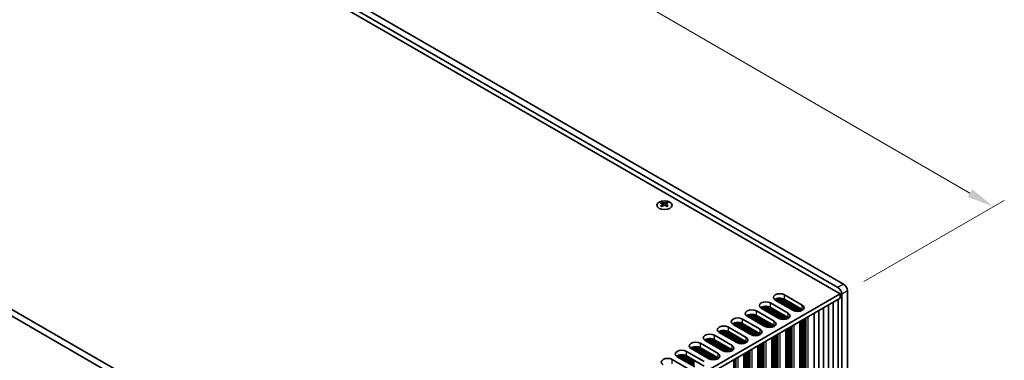
# Model space of a CAD drawing. Units: millimetres. Extents: x 0 to 9815, y 0 to 1686.
# Drawn here: x 342 to 795, y 974 to 1131 of the extents above; entities that cross this region are included whole.
import ezdxf

# ---------------------------------------------------------------- set-up
doc = ezdxf.new("R2010")
doc.units = ezdxf.units.MM
doc.header["$LTSCALE"] = 5
doc.layers.get('Defpoints').update_dxf_attribs({"lineweight": 25})
for name, color, linetype, lineweight in [('Dimension (ISO)', 7, 'Continuous', 18), ('Visible (ISO)', 7, 'Continuous', 35), ('Visible Narrow (ISO)', 7, 'Continuous', 25)]:
    doc.layers.add(name, color=color, linetype=linetype, lineweight=lineweight)
doc.styles.add('Note Text (TK)', font='txt')
doc.dimstyles.new('Default - Method 1b (TK)', dxfattribs={"dimscale": 5, "dimtxt": 2.5, "dimasz": 2.5, "dimexe": 1, "dimexo": 1.5, "dimgap": 1, "dimtad": 1, "dimtoh": 1, "dimrnd": 1e-08, "dimdsep": 46, "dimtxsty": 'Note Text (TK)', "dimcen": 0.09, "dimdle": 5, "dimclrd": 100, "dimclre": 100, "dimclrt": 7, "dimadec": 1, "dimazin": 1, "dimtfac": 1, "dimtmove": 0, "dimatfit": 3, "dimfxl": 1, "dimtolj": 1, "dimlwd": -1, "dimlwe": -1, "dimarcsym": 0})

# ---------------------------------------------------------------- blocks, each defined once
blk = doc.blocks.new('*D15')
at = {"layer": 'Defpoints', "color": 0}
for p in [(254.5, 1278.71), (344.92, 1226.5), (117.49, 1122.04)]:
    blk.add_point(p, dxfattribs=at)
at = {"layer": 'Dimension (ISO)', "color": 100}
for p, q in [((337.42, 1230.83), (249.5, 1281.59)), ((61.14, 1167.07), (243.67, 1272.46)), ((109.99, 1126.37), (45.32, 1163.71))]:
    blk.add_line(p, q, dxfattribs=at)
for points in [[(242.63, 1274.26), (244.71, 1270.65), (254.5, 1278.71)], [(60.1, 1168.88), (62.19, 1165.27), (50.32, 1160.82)]]:
    blk.add_solid(points, dxfattribs=at)
at = {"layer": 'Dimension (ISO)', "color": 7, "insert": (140.48, 1224.54), "char_height": 12.5, "attachment_point": 4, "rotation": 30, "style": 'Note Text (TK)'}
blk.add_mtext('\\A1;{\\Q-30.000;\\W0.816;\\H0.816x;231}', dxfattribs=at)
blk = doc.blocks.new('*D16')
at = {"layer": 'Defpoints', "color": 0}
for p in [(115.73, 989.87), (542.29, 743.59), (542.29, 666.03)]:
    blk.add_point(p, dxfattribs=at)
at = {"layer": 'Dimension (ISO)', "color": 100}
for p, q in [((115.73, 981.21), (115.73, 906.53)), ((126.55, 906.05), (531.46, 672.28)), ((542.29, 734.93), (542.29, 660.25))]:
    blk.add_line(p, q, dxfattribs=at)
for points in [[(127.59, 907.86), (125.51, 904.25), (115.73, 912.3)], [(532.5, 674.08), (530.42, 670.47), (542.29, 666.03)]]:
    blk.add_solid(points, dxfattribs=at)
at = {"layer": 'Dimension (ISO)', "color": 7, "insert": (322.79, 804.41), "char_height": 12.5, "attachment_point": 4, "rotation": 330, "style": 'Note Text (TK)'}
blk.add_mtext('\\A1;{\\Q-30.000;\\W0.816;\\H0.816x;482.6}', dxfattribs=at)
blk = doc.blocks.new('*D17')
at = {"layer": 'Defpoints', "color": 0}
for p in [(343.67, 1226.62), (790.39, 1044.83), (723.22, 1006.05)]:
    blk.add_point(p, dxfattribs=at)
at = {"layer": 'Dimension (ISO)', "color": 100}
for p, q in [((351.15, 1230.95), (415.83, 1268.29)), ((421.65, 1259.13), (779.59, 1051.11)), ((730.71, 1010.37), (795.39, 1047.71))]:
    blk.add_line(p, q, dxfattribs=at)
for points in [[(422.7, 1260.93), (420.6, 1257.33), (410.84, 1265.41)], [(780.63, 1052.91), (778.54, 1049.31), (790.39, 1044.83)]]:
    blk.add_solid(points, dxfattribs=at)
at = {"layer": 'Dimension (ISO)', "color": 7, "insert": (592.17, 1173.04), "char_height": 12.5, "attachment_point": 4, "rotation": 329.8369, "style": 'Note Text (TK)'}
blk.add_mtext('\\A1;{\\Q29.837;\\W0.818;\\H0.816x; \\fＭＳ Ｐゴシック|b0|i0;\\H12.5000;430}', dxfattribs=at)

msp = doc.modelspace()

# ---------------------------------------------------------------- linework, layer by layer
at = {"layer": 'Visible (ISO)'}
for p, q in [((340.7184, 1223.5662), (719.9045, 1004.643)), ((342.2652, 1224.9695), (718.7996, 1007.5773)), ((721.4513, 1009.1083), (344.9169, 1226.5005)), ((117.4937, 1122.0399), (540.5203, 877.8054)), ((120.1453, 1123.5709), (543.172, 879.3363)), ((637.9022, 1046.8741), (637.9022, 1046.6033)), ((640.0677, 1046.8741), (640.0677, 1046.6033)), ((638.0631, 1046.0171), (638.0631, 1044.99)), ((639.9067, 1046.0171), (639.9067, 1044.99)), ((723.219, 874.8966), (723.219, 1006.0464)), ((719.9045, 1004.643), (523.0194, 890.9714)), ((719.9045, 1002.6018), (524.7872, 889.9508)), ((689.985, 1001.7598), (689.985, 1002.168)), ((698.1167, 997.0649), (689.985, 1001.7598)), ((690.2162, 1001.6263), (690.2162, 1002.2884)), ((690.9286, 1001.215), (690.9286, 1002.5363)), ((691.3947, 1000.9459), (691.3947, 1002.6259)), ((692.042, 1000.5722), (692.042, 1002.6749)), ((692.6758, 1000.2063), (692.6758, 1002.6439)), ((693.1646, 999.924), (693.1646, 1002.564)), ((693.8747, 999.5141), (693.8747, 1002.3424)), ((694.1347, 999.364), (694.1347, 1002.2194)), ((694.2276, 1004.2093), (702.3594, 999.5144)), ((702.3594, 997.4732), (694.2276, 1002.168)), ((694.758, 999.0041), (694.758, 1001.8618)), ((694.8464, 998.9531), (694.8464, 1001.8108)), ((695.4651, 998.5959), (695.4651, 1001.4536)), ((695.5535, 998.5448), (695.5535, 1001.4026)), ((718.8595, 875.8152), (718.8595, 1001.9985)), ((719.9045, 1002.6018), (719.9045, 1004.643)), ((720.5674, 1004.5155), (720.5674, 873.3657)), ((683.5327, 998.0345), (683.5327, 998.4428)), ((691.6644, 993.3397), (683.5327, 998.0345)), ((683.7639, 997.901), (683.7639, 998.5631)), ((684.4763, 997.4897), (684.4763, 998.811)), ((684.9424, 997.2206), (684.9424, 998.9006)), ((685.5896, 996.8469), (685.5896, 998.9497)), ((686.2234, 996.481), (686.2234, 998.9186)), ((686.7123, 996.1988), (686.7123, 998.8387)), ((687.4224, 995.7888), (687.4224, 998.6172)), ((687.6823, 995.6387), (687.6823, 998.4942)), ((687.7753, 1000.484), (695.907, 995.7892)), ((695.907, 993.7479), (687.7753, 998.4428)), ((688.3056, 995.2788), (688.3056, 998.1366)), ((688.394, 995.2278), (688.394, 998.0856)), ((689.0127, 994.8706), (689.0127, 997.7283)), ((689.1011, 994.8196), (689.1011, 997.6773)), ((689.7198, 994.4623), (689.7198, 997.3201)), ((689.8082, 994.4113), (689.8082, 997.2691)), ((690.4269, 994.0541), (690.4269, 996.9118)), ((696.1722, 998.1876), (696.1722, 1001.0454)), ((696.2606, 998.1366), (696.2606, 1000.9943)), ((696.8793, 997.7794), (696.8793, 1000.6371)), ((696.9677, 997.7283), (696.9677, 1000.5861)), ((697.5864, 997.3711), (697.5864, 1000.2289)), ((697.6748, 997.3201), (697.6748, 1000.1778)), ((698.2935, 996.9707), (698.2935, 999.8206)), ((698.3819, 996.929), (698.3819, 999.7696)), ((699.0006, 996.7118), (699.0006, 999.4124)), ((699.089, 996.6897), (699.089, 999.3613)), ((699.7077, 996.5849), (699.7077, 999.0041)), ((699.7961, 996.5765), (699.7961, 998.9531)), ((700.4148, 996.5606), (700.4148, 998.5959)), ((700.5032, 996.5644), (700.5032, 998.5448)), ((701.1219, 996.6345), (701.1219, 998.1876)), ((701.2103, 996.6511), (701.2103, 998.1366)), ((701.829, 996.8213), (701.829, 997.7794)), ((701.9174, 996.8544), (701.9174, 997.7283)), ((702.5361, 997.1763), (702.5361, 997.3618)), ((702.6245, 997.2401), (702.6245, 997.298)), ((710.0207, 870.7121), (710.0207, 996.8954)), ((712.2304, 871.9879), (712.2304, 998.1712)), ((714.4401, 873.2636), (714.4401, 999.4469)), ((716.6498, 874.5394), (716.6498, 1000.7227)), ((674.8706, 993.0335), (683.0023, 988.3386)), ((677.0803, 994.3093), (677.0803, 994.7175)), ((685.212, 989.6144), (677.0803, 994.3093)), ((677.3116, 994.1757), (677.3116, 994.8378)), ((678.0239, 993.7645), (678.0239, 995.0858)), ((678.49, 993.4954), (678.49, 995.1754)), ((679.1373, 993.1217), (679.1373, 995.2244)), ((679.7711, 992.7557), (679.7711, 995.1933)), ((680.2599, 992.4735), (680.2599, 995.1135)), ((680.97, 992.0635), (680.97, 994.8919)), ((681.23, 991.9134), (681.23, 994.7689)), ((681.3229, 996.7587), (689.4547, 992.0639)), ((689.4547, 990.0226), (681.3229, 994.7175)), ((681.8533, 991.5536), (681.8533, 994.4113)), ((681.9417, 991.5025), (681.9417, 994.3603)), ((682.5604, 991.1453), (682.5604, 994.0031)), ((682.6488, 991.0943), (682.6488, 993.952)), ((683.2675, 990.7371), (683.2675, 993.5948)), ((683.3559, 990.6861), (683.3559, 993.5438)), ((683.9746, 990.3288), (683.9746, 993.1866)), ((684.063, 990.2778), (684.063, 993.1355)), ((684.6817, 989.9206), (684.6817, 992.7783)), ((684.7701, 989.8696), (684.7701, 992.7273)), ((685.3888, 989.5202), (685.3888, 992.3701)), ((690.5153, 994.0031), (690.5153, 996.8608)), ((691.1341, 993.6459), (691.1341, 996.5036)), ((691.2224, 993.5948), (691.2224, 996.4526)), ((691.8412, 993.2455), (691.8412, 996.0953)), ((691.9295, 993.2037), (691.9295, 996.0443)), ((692.5483, 992.9866), (692.5483, 995.6871)), ((692.6367, 992.9644), (692.6367, 995.6361)), ((693.2554, 992.8596), (693.2554, 995.2788)), ((693.3438, 992.8513), (693.3438, 995.2278)), ((693.9625, 992.8354), (693.9625, 994.8706)), ((694.0509, 992.8391), (694.0509, 994.8196)), ((694.6696, 992.9092), (694.6696, 994.4623)), ((694.758, 992.9258), (694.758, 994.4113)), ((695.3767, 993.096), (695.3767, 994.0541)), ((695.4651, 993.1292), (695.4651, 994.0031)), ((696.0838, 993.451), (696.0838, 993.6365)), ((696.1722, 993.5149), (696.1722, 993.5727)), ((702.5361, 870.61), (702.5361, 992.5742)), ((702.6245, 870.2528), (702.6245, 992.6252)), ((703.2433, 870.2018), (703.2433, 992.9824)), ((703.3316, 869.8446), (703.3316, 993.0335)), ((703.9504, 869.7935), (703.9504, 993.3907)), ((704.0387, 869.4363), (704.0387, 993.4417)), ((707.811, 869.4363), (707.811, 995.6196)), ((668.4182, 989.3082), (676.55, 984.6134)), ((670.628, 990.584), (670.628, 990.9922)), ((678.7597, 985.8891), (670.628, 990.584)), ((670.8592, 990.4505), (670.8592, 991.1126)), ((671.5716, 990.0392), (671.5716, 991.3605)), ((672.0377, 989.7701), (672.0377, 991.4501)), ((672.6849, 989.3964), (672.6849, 991.4991)), ((673.3187, 989.0305), (673.3187, 991.4681)), ((673.8076, 988.7482), (673.8076, 991.3882)), ((674.5177, 988.3383), (674.5177, 991.1666)), ((674.7777, 988.1882), (674.7777, 991.0436)), ((683.0023, 986.2974), (674.8706, 990.9922)), ((675.4009, 987.8283), (675.4009, 990.6861)), ((675.4893, 987.7773), (675.4893, 990.635)), ((676.108, 987.4201), (676.108, 990.2778)), ((676.1964, 987.369), (676.1964, 990.2268)), ((676.8151, 987.0118), (676.8151, 989.8696)), ((676.9035, 986.9608), (676.9035, 989.8185)), ((677.5222, 986.6036), (677.5222, 989.4613)), ((677.6106, 986.5525), (677.6106, 989.4103)), ((678.2294, 986.1953), (678.2294, 989.0531)), ((678.3177, 986.1443), (678.3177, 989.002)), ((678.9365, 985.7949), (678.9365, 988.6448)), ((679.0248, 985.7532), (679.0248, 988.5938)), ((679.6436, 985.536), (679.6436, 988.2366)), ((679.732, 985.5139), (679.732, 988.1855)), ((680.3507, 985.4091), (680.3507, 987.8283)), ((685.4772, 989.4784), (685.4772, 992.319)), ((686.0959, 989.2613), (686.0959, 991.9618)), ((686.1843, 989.2392), (686.1843, 991.9108)), ((686.803, 989.1344), (686.803, 991.5536)), ((686.8914, 989.126), (686.8914, 991.5025)), ((687.5101, 989.1101), (687.5101, 991.1453)), ((687.5985, 989.1139), (687.5985, 991.0943)), ((688.2172, 989.184), (688.2172, 990.7371)), ((688.3056, 989.2006), (688.3056, 990.6861)), ((688.9243, 989.3707), (688.9243, 990.3288)), ((689.0127, 989.4039), (689.0127, 990.2778)), ((689.6314, 989.7258), (689.6314, 989.9113)), ((689.7198, 989.7896), (689.7198, 989.8475)), ((694.9063, 861.9858), (694.9063, 988.1691)), ((695.3767, 867.293), (695.3767, 988.4407)), ((695.4651, 866.9358), (695.4651, 988.4917)), ((696.0838, 866.8848), (696.0838, 988.8489)), ((696.1722, 866.5275), (696.1722, 988.9)), ((696.7909, 866.4765), (696.7909, 989.2572)), ((696.8793, 866.1193), (696.8793, 989.3082)), ((697.498, 866.0683), (697.498, 989.6654)), ((697.5864, 865.711), (697.5864, 989.7165)), ((701.3586, 865.711), (701.3586, 991.8943)), ((701.829, 871.0183), (701.829, 992.166)), ((701.9174, 870.6611), (701.9174, 992.217)), ((657.7233, 983.1335), (657.7233, 983.5417)), ((657.9545, 982.9999), (657.9545, 983.662)), ((658.6669, 982.5887), (658.6669, 983.91)), ((659.133, 982.3196), (659.133, 983.9996)), ((659.7802, 981.9459), (659.7802, 984.0486)), ((660.414, 981.5799), (660.414, 984.0175)), ((660.9029, 981.2977), (660.9029, 983.9377)), ((661.613, 980.8877), (661.613, 983.7161)), ((661.873, 980.7376), (661.873, 983.5931)), ((661.9659, 985.5829), (670.0976, 980.8881)), ((670.0976, 978.8469), (661.9659, 983.5417)), ((664.1756, 986.8587), (664.1756, 987.267)), ((672.3073, 982.1639), (664.1756, 986.8587)), ((664.4069, 986.7252), (664.4069, 987.3873)), ((665.1192, 986.3139), (665.1192, 987.6352)), ((665.5853, 986.0448), (665.5853, 987.7248)), ((666.2326, 985.6711), (666.2326, 987.7739)), ((666.8664, 985.3052), (666.8664, 987.7428)), ((667.3552, 985.023), (667.3552, 987.6629)), ((668.0653, 984.613), (668.0653, 987.4414)), ((668.3253, 984.4629), (668.3253, 987.3184)), ((676.55, 982.5721), (668.4182, 987.267)), ((668.9486, 984.103), (668.9486, 986.9608)), ((669.037, 984.052), (669.037, 986.9098)), ((669.6557, 983.6948), (669.6557, 986.5525)), ((669.7441, 983.6438), (669.7441, 986.5015)), ((670.3628, 983.2866), (670.3628, 986.1443)), ((670.4512, 983.2355), (670.4512, 986.0933)), ((671.0699, 982.8783), (671.0699, 985.736)), ((671.1583, 982.8273), (671.1583, 985.685)), ((671.777, 982.4701), (671.777, 985.3278)), ((671.8654, 982.419), (671.8654, 985.2768)), ((672.4841, 982.0697), (672.4841, 984.9195)), ((672.5725, 982.0279), (672.5725, 984.8685)), ((673.1912, 981.8108), (673.1912, 984.5113)), ((673.2796, 981.7886), (673.2796, 984.4603)), ((673.8983, 981.6838), (673.8983, 984.103)), ((673.9867, 981.6755), (673.9867, 984.052)), ((674.6054, 981.6596), (674.6054, 983.6948)), ((674.6938, 981.6633), (674.6938, 983.6438)), ((675.3125, 981.7334), (675.3125, 983.2866)), ((680.4391, 985.4007), (680.4391, 987.7773)), ((681.0578, 985.3848), (681.0578, 987.4201)), ((681.1462, 985.3886), (681.1462, 987.369)), ((681.7649, 985.4587), (681.7649, 987.0118)), ((681.8533, 985.4753), (681.8533, 986.9608)), ((682.472, 985.6455), (682.472, 986.6036)), ((682.5604, 985.6786), (682.5604, 986.5525)), ((683.1791, 986.0005), (683.1791, 986.186)), ((683.2675, 986.0643), (683.2675, 986.1222)), ((688.4539, 858.2605), (688.4539, 984.4438)), ((688.9243, 863.5677), (688.9243, 984.7154)), ((689.0127, 863.2105), (689.0127, 984.7665)), ((689.6314, 863.1595), (689.6314, 985.1237)), ((689.7198, 862.8023), (689.7198, 985.1747)), ((690.3386, 862.7512), (690.3386, 985.5319)), ((690.4269, 862.394), (690.4269, 985.5829)), ((691.0457, 862.343), (691.0457, 985.9402)), ((691.1341, 861.9858), (691.1341, 985.9912)), ((651.2709, 979.4082), (651.2709, 979.8164)), ((659.4026, 974.7133), (651.2709, 979.4082)), ((651.5022, 979.2747), (651.5022, 979.9368)), ((652.2145, 978.8634), (652.2145, 980.1847)), ((652.6806, 978.5943), (652.6806, 980.2743)), ((653.3279, 978.2206), (653.3279, 980.3233)), ((653.9617, 977.8547), (653.9617, 980.2923)), ((654.4505, 977.5724), (654.4505, 980.2124)), ((655.1606, 977.1625), (655.1606, 979.9908)), ((655.4206, 977.0124), (655.4206, 979.8678)), ((655.5135, 981.8577), (663.6453, 977.1628)), ((663.6453, 975.1216), (655.5135, 979.8164)), ((656.0439, 976.6525), (656.0439, 979.5103)), ((656.1323, 976.6015), (656.1323, 979.4592)), ((656.751, 976.2443), (656.751, 979.102)), ((656.8394, 976.1932), (656.8394, 979.051)), ((665.855, 978.4386), (657.7233, 983.1335)), ((662.4962, 980.3778), (662.4962, 983.2355)), ((662.5846, 980.3268), (662.5846, 983.1845)), ((663.2033, 979.9695), (663.2033, 982.8273)), ((663.2917, 979.9185), (663.2917, 982.7762)), ((663.9104, 979.5613), (663.9104, 982.419)), ((663.9988, 979.5103), (663.9988, 982.368)), ((664.6175, 979.153), (664.6175, 982.0108)), ((664.7059, 979.102), (664.7059, 981.9597)), ((665.3247, 978.7448), (665.3247, 981.6025)), ((665.413, 978.6938), (665.413, 981.5515)), ((666.0318, 978.3444), (666.0318, 981.1943)), ((666.1201, 978.3026), (666.1201, 981.1432)), ((666.7389, 978.0855), (666.7389, 980.786)), ((666.8273, 978.0634), (666.8273, 980.735)), ((667.446, 977.9586), (667.446, 980.3778)), ((667.5344, 977.9502), (667.5344, 980.3268)), ((668.1531, 977.9343), (668.1531, 979.9695)), ((668.2415, 977.9381), (668.2415, 979.9185)), ((668.8602, 978.0082), (668.8602, 979.5613)), ((668.9486, 978.0248), (668.9486, 979.5103)), ((669.5673, 978.1949), (669.5673, 979.153)), ((669.6557, 978.2281), (669.6557, 979.102)), ((675.4009, 981.75), (675.4009, 983.2355)), ((676.0196, 981.9202), (676.0196, 982.8783)), ((676.108, 981.9534), (676.108, 982.8273)), ((676.7267, 982.2752), (676.7267, 982.4607)), ((676.8151, 982.3391), (676.8151, 982.3969)), ((682.0016, 854.5352), (682.0016, 980.7185)), ((682.472, 859.8425), (682.472, 980.9902)), ((682.5604, 859.4853), (682.5604, 981.0412)), ((683.1791, 859.4342), (683.1791, 981.3984)), ((683.2675, 859.077), (683.2675, 981.4494)), ((683.8862, 859.026), (683.8862, 981.8067)), ((683.9746, 858.6688), (683.9746, 981.8577)), ((684.5933, 858.6177), (684.5933, 982.2149)), ((684.6817, 858.2605), (684.6817, 982.2659)), ((642.6088, 974.4071), (650.7406, 969.7123)), ((644.8186, 975.6829), (644.8186, 976.0912)), ((652.9503, 970.9881), (644.8186, 975.6829)), ((645.0498, 975.5494), (645.0498, 976.2115)), ((645.7622, 975.1381), (645.7622, 976.4594)), ((646.2283, 974.869), (646.2283, 976.549)), ((646.8755, 974.4953), (646.8755, 976.5981)), ((647.5093, 974.1294), (647.5093, 976.567)), ((647.9982, 973.8472), (647.9982, 976.4871)), ((648.7083, 973.4372), (648.7083, 976.2656)), ((648.9683, 973.2871), (648.9683, 976.1426)), ((649.0612, 978.1324), (657.1929, 973.4376)), ((657.1929, 971.3963), (649.0612, 976.0912)), ((649.5915, 972.9272), (649.5915, 975.785)), ((649.6799, 972.8762), (649.6799, 975.734)), ((650.2986, 972.519), (650.2986, 975.3767)), ((650.387, 972.468), (650.387, 975.3257)), ((651.0057, 972.1108), (651.0057, 974.9685)), ((651.0941, 972.0597), (651.0941, 974.9175)), ((651.7128, 971.7025), (651.7128, 974.5602)), ((651.8012, 971.6515), (651.8012, 974.5092)), ((657.4581, 975.836), (657.4581, 978.6938)), ((657.5465, 975.785), (657.5465, 978.6427)), ((658.1652, 975.4278), (658.1652, 978.2855)), ((658.2536, 975.3767), (658.2536, 978.2345)), ((658.8723, 975.0195), (658.8723, 977.8773)), ((658.9607, 974.9685), (658.9607, 977.8262)), ((659.5794, 974.6191), (659.5794, 977.469)), ((659.6678, 974.5774), (659.6678, 977.418)), ((660.2865, 974.3602), (660.2865, 977.0608)), ((660.3749, 974.3381), (660.3749, 977.0097)), ((660.9936, 974.2333), (660.9936, 976.6525)), ((661.082, 974.2249), (661.082, 976.6015)), ((661.7007, 974.209), (661.7007, 976.2443)), ((661.7891, 974.2128), (661.7891, 976.1932)), ((662.4078, 974.2829), (662.4078, 975.836)), ((662.4962, 974.2995), (662.4962, 975.785)), ((663.1149, 974.4697), (663.1149, 975.4278)), ((663.2033, 974.5028), (663.2033, 975.3767)), ((663.8221, 974.8247), (663.8221, 975.0102)), ((663.9104, 974.8885), (663.9104, 974.9464)), ((670.2744, 978.55), (670.2744, 978.7355)), ((670.3628, 978.6138), (670.3628, 978.6717)), ((670.9815, 851.5754), (670.9815, 974.3561)), ((671.0699, 851.2182), (671.0699, 974.4071)), ((671.6886, 851.1672), (671.6886, 974.7644)), ((671.777, 850.81), (671.777, 974.8154)), ((675.5492, 850.81), (675.5492, 976.9933)), ((676.0196, 856.1172), (676.0196, 977.2649)), ((676.108, 855.76), (676.108, 977.3159)), ((676.7267, 855.709), (676.7267, 977.6731)), ((676.8151, 855.3517), (676.8151, 977.7242)), ((677.4339, 855.3007), (677.4339, 978.0814)), ((677.5222, 854.9435), (677.5222, 978.1324)), ((678.141, 854.8925), (678.141, 978.4896)), ((678.2294, 854.5352), (678.2294, 978.5407)), ((652.42, 971.2943), (652.42, 974.152)), ((652.5083, 971.2432), (652.5083, 974.101))]:
    msp.add_line(p, q, dxfattribs=at)
msp.add_ellipse((638.9849, 1045.4934), major_axis=(3.5, 0), ratio=0.57735027, dxfattribs=at)
for centre, major_axis, start_param, end_param in [((637.5707, 1039.3163), (4.5171, 7.8238), 0.73348815, 0.83730818), ((639.3164, 1038.6912), (4.6205, -8.0029), 2.47483151, 2.57434848), ((638.6535, 1038.6912), (4.6205, 8.0029), 0.56724417, 0.66676114), ((640.3991, 1039.3163), (4.5171, -7.8238), 2.30428447, 2.40810451), ((638.6535, 1038.3084), (-4.6205, 8.0029), 5.61642416, 5.71594113), ((638.6535, 1038.6912), (4.6205, 8.0029), 0.90403518, 1.00355215), ((637.5707, 1037.6833), (-4.5171, 7.8238), 5.44587713, 5.54969716), ((638.7861, 1046.093), (0.625, -1.0825), 3.92699082, 4.29658814), ((639.3164, 1038.3084), (-4.6205, -8.0029), 4.04562784, 4.14514481), ((638.7861, 1046.093), (0.625, -1.0825), 4.54004732, 5.14665184), ((638.6535, 1038.3084), (-4.6205, 8.0029), 5.27963315, 5.37915012), ((639.1838, 1046.093), (0.625, 1.0825), 4.27812612, 4.88473064), ((639.1838, 1046.093), (0.625, 1.0825), 5.12818982, 5.49778714), ((640.3991, 1037.6833), (-4.5171, -7.8238), 3.8750808, 3.97890083), ((639.3164, 1038.3084), (-4.6205, -8.0029), 3.70883683, 3.8083538), ((639.3164, 1038.6912), (4.6205, -8.0029), 2.1380405, 2.23755747), ((718.7996, 1005.5361), (1.25, -2.1651), 0.78539816, 2.35619449), ((721.4513, 1007.067), (-1.25, 2.1651), 3.92699082, 5.49778714), ((692.1063, 1002.9845), (-3, 0), 3.92699082, 7.06858347), ((692.1063, 1000.9433), (-3, 0), 3.92699082, 5.65304806), ((679.2016, 995.534), (-3, 0), 3.92699082, 7.06858347), ((685.654, 999.2593), (-3, 0), 3.92699082, 7.06858347), ((685.654, 997.218), (-3, 0), 3.92699082, 5.65304806), ((700.2381, 998.2897), (3, 0), 3.92699082, 7.06858347), ((700.2381, 996.2484), (-3, 0), 3.7717299, 3.92699082), ((672.7493, 991.8087), (-3, 0), 3.92699082, 7.06858347), ((679.2016, 993.4928), (-3, 0), 3.92699082, 5.65304806), ((693.7857, 994.5644), (3, 0), 3.92699082, 7.06858347), ((693.7857, 992.5232), (-3, 0), 3.7717299, 3.92699082), ((666.2969, 988.0835), (-3, 0), 3.92699082, 7.06858347), ((666.2969, 986.0422), (-3, 0), 3.92699082, 5.65304806), ((672.7493, 989.7675), (-3, 0), 3.92699082, 5.65304806), ((680.881, 987.1139), (3, 0), 3.92699082, 7.06858347), ((687.3334, 990.8391), (3, 0), 3.92699082, 7.06858347), ((687.3334, 988.7979), (-3, 0), 3.7717299, 3.92699082), ((659.8446, 984.3582), (-3, 0), 3.92699082, 7.06858347), ((659.8446, 982.317), (-3, 0), 3.92699082, 5.65304806), ((674.4287, 983.3886), (3, 0), 3.92699082, 7.06858347), ((680.881, 985.0726), (-3, 0), 3.7717299, 3.92699082), ((646.9399, 976.9077), (-3, 0), 3.92699082, 7.06858347), ((653.3922, 980.6329), (-3, 0), 3.92699082, 7.06858347), ((653.3922, 978.5917), (-3, 0), 3.92699082, 5.65304806), ((667.9763, 979.6633), (3, 0), 3.92699082, 7.06858347), ((667.9763, 977.6221), (-3, 0), 3.7717299, 3.92699082), ((674.4287, 981.3474), (-3, 0), 3.7717299, 3.92699082), ((640.4875, 973.1824), (-3, 0), 3.92699082, 7.06858347), ((646.9399, 974.8664), (-3, 0), 3.92699082, 5.65304806), ((661.524, 975.9381), (3, 0), 3.92699082, 7.06858347), ((661.524, 973.8968), (-3, 0), 3.7717299, 3.92699082)]:
    msp.add_ellipse(centre, major_axis=major_axis, ratio=0.57735027, start_param=start_param, end_param=end_param, dxfattribs=at)
for points in [[(637.8801, 1045.7368), (637.9353, 1045.7763), (637.9834, 1045.8234), (638.0473, 1045.9211), (638.0631, 1045.9717), (638.0631, 1046.0626), (638.0473, 1046.1088), (637.9834, 1046.189), (637.9353, 1046.2228), (637.8801, 1046.2471)], [(638.543, 1046.6299), (638.5982, 1046.6056), (638.6684, 1046.5844), (638.8224, 1046.5563), (638.9062, 1046.5493), (639.0636, 1046.5493), (639.1475, 1046.5563), (639.3015, 1046.5844), (639.3716, 1046.6056), (639.4269, 1046.6299)], [(639.4269, 1045.3541), (639.3716, 1045.3936), (639.3015, 1045.428), (639.1475, 1045.4737), (639.0636, 1045.4849), (638.9062, 1045.4849), (638.8224, 1045.4737), (638.6684, 1045.428), (638.5982, 1045.3936), (638.543, 1045.3541)], [(640.0898, 1046.2471), (640.0345, 1046.2228), (639.9864, 1046.189), (639.9225, 1046.1088), (639.9067, 1046.0626), (639.9067, 1045.9717), (639.9225, 1045.9211), (639.9864, 1045.8234), (640.0345, 1045.7763), (640.0898, 1045.7368)]]:
    msp.add_open_spline(points, degree=3, knots=[0.076192776, 0.076192776, 0.076192776, 0.076192776, 0.0950828432, 0.0950828432, 0.1139729103, 0.1139729103, 0.1328629774, 0.1328629774, 0.1517530446, 0.1517530446, 0.1517530446, 0.1517530446], dxfattribs=at)
at = {"layer": 'Visible Narrow (ISO)'}
for p, q in [((637.9022, 1046.6033), (637.5316, 1046.3893)), ((637.8801, 1045.7368), (637.8801, 1044.8724)), ((638.543, 1046.6299), (638.543, 1045.3541)), ((639.4269, 1046.6299), (639.4269, 1045.3541)), ((640.4383, 1046.3893), (640.0677, 1046.6033)), ((640.0898, 1045.7368), (640.0898, 1044.8724)), ((721.4513, 1009.1083), (718.7996, 1007.5773)), ((723.219, 1006.0464), (720.5674, 1004.5155)), ((694.2276, 1002.168), (694.2276, 1004.2093)), ((687.7753, 998.4428), (687.7753, 1000.484)), ((702.3594, 997.4732), (702.3594, 999.5144)), ((674.8706, 990.9922), (674.8706, 993.0335)), ((681.3229, 994.7175), (681.3229, 996.7587)), ((695.907, 993.7479), (695.907, 995.7892)), ((705.1436, 868.7984), (705.1436, 994.0796)), ((668.4182, 987.267), (668.4182, 989.3082)), ((683.0023, 986.2974), (683.0023, 988.3386)), ((689.4547, 990.0226), (689.4547, 992.0639)), ((698.6913, 865.0732), (698.6913, 990.3543)), ((661.9659, 983.5417), (661.9659, 985.5829)), ((676.55, 982.5721), (676.55, 984.6134)), ((692.2389, 861.3479), (692.2389, 986.6291)), ((655.5135, 979.8164), (655.5135, 981.8577)), ((670.0976, 978.8469), (670.0976, 980.8881)), ((679.3342, 853.8974), (679.3342, 979.1786)), ((685.7866, 857.6226), (685.7866, 982.9038)), ((642.6088, 972.3659), (642.6088, 974.4071)), ((649.0612, 976.0912), (649.0612, 978.1324)), ((663.6453, 975.1216), (663.6453, 977.1628)), ((672.8819, 850.1721), (672.8819, 975.4533))]:
    msp.add_line(p, q, dxfattribs=at)

# ---------------------------------------------------------------- dimensions: what is measured, and where the dimension line sits
at = {"layer": 'Dimension (ISO)', "color": 100}
for base, p1, p2, angle, text, override, picture, middle in [((254.4956, 1278.7052), (117.4937, 1122.0399), (344.9169, 1226.5005), 210, '{\\Q-30.000;\\W0.816;\\H0.816x;<>}', {"dimgap": 1, "dimtoh": 0, "dimdec": 2, "dimlfac": 0.927024, "dimtol": 0, "dimlim": 0, "dimtp": 0, "dimtm": 0, "dimtdec": 2, "dimtofl": 0, "dimatfit": 1}, '*D15', (152.4071, 1219.7644)), ((790.3942, 1044.83), (343.6669, 1226.6243), (723.219, 1006.0464), 149.836854, '{\\Q29.837;\\W0.818;\\H0.816x; \\fＭＳ Ｐゴシック|b0|i0;\\H12.5000;430}', {"dimgap": 1, "dimtoh": 0, "dimdec": 2, "dimlfac": 0.978186, "dimtol": 0, "dimlim": 0, "dimtp": 0, "dimtm": 0, "dimtdec": 2, "dimtofl": 0, "dimatfit": 1}, '*D17', (600.6181, 1155.1189)), ((542.2881, 666.0266), (115.7259, 989.8696), (542.2881, 743.5938), 150, '{\\Q-30.000;\\W0.816;\\H0.816x;<>}', {"dimgap": 1, "dimtoh": 0, "dimdec": 2, "dimlfac": 0.979796, "dimtol": 0, "dimlim": 0, "dimtp": 0, "dimtm": 0, "dimtdec": 2, "dimtofl": 0, "dimatfit": 1}, '*D16', (329.007, 789.1645))]:
    dim = msp.add_linear_dim(base=base, p1=p1, p2=p2, angle=angle, text=text, dimstyle='Default - Method 1b (TK)', override=override, dxfattribs=at)
    dim.commit()
    dim.dimension.update_dxf_attribs({"geometry": picture, "text_midpoint": middle, "dimtype": 160})

doc.saveas('drawing.dxf')
